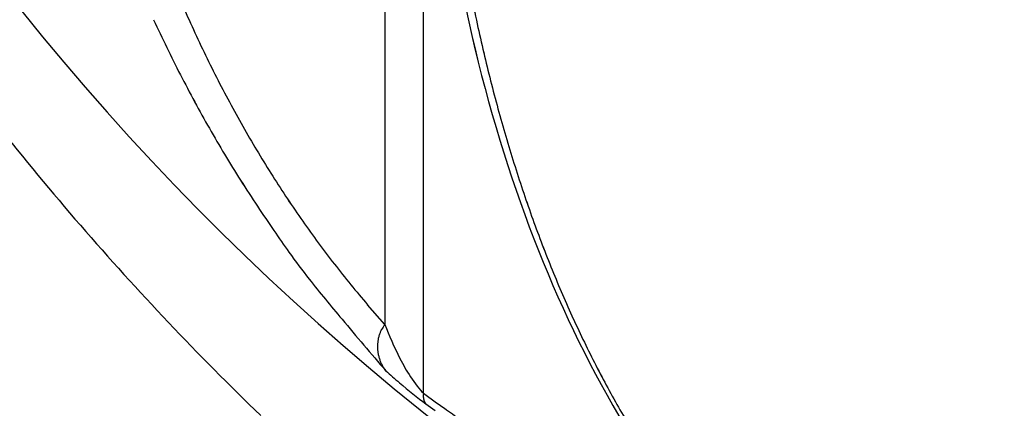
# Model space of a CAD drawing. Extents: x 16 to 415, y 5 to 292.
# Drawn here: x 371 to 372, y 44 to 45 of the extents above; entities that cross this region are included whole.
import ezdxf

# ---------------------------------------------------------------- set-up
doc = ezdxf.new("R2010")
doc.units = 0
doc.header["$MEASUREMENT"] = 0
doc.layers.get('0').update_dxf_attribs({"linetype": 'CONTINUOUS'})

msp = doc.modelspace()

# ---------------------------------------------------------------- linework, layer by layer
at = {"color": 1, "linetype": 'Continuous'}
for p, q in [((371.65332, 44.36176164786285), (371.65332, 44.96593364786284)), ((371.65332, 44.36176164786288), (371.65332, 44.96593364786286)), ((371.63173, 44.96227264786288), (371.63173, 44.40028564786286)), ((371.63173, 44.96227264786288), (371.63173, 44.40028564786286)), ((371.63172, 44.40029464786285), (371.62206, 44.41126964786284)), ((371.63172, 44.40029264786286), (371.62206, 44.41126764786286)), ((371.63225, 44.37435464786286), (371.63174, 44.37499864786286)), ((371.63225, 44.37435464786284), (371.63174, 44.37499864786285)), ((371.65466, 44.35586064786286), (371.65455, 44.35598564786286)), ((371.65467, 44.35585864786286), (371.65455, 44.35598364786286)), ((371.65466, 44.35586064786286), (371.6599, 44.35206564786287)), ((371.65467, 44.35585864786286), (371.65991, 44.35206364786285))]:
    msp.add_line(p, q, dxfattribs=at)
for centre, radius, start, end in [((372.55902, 45.48329364786285), 1.45, 186.52217, 233.47783), ((372.55902, 45.48329364786289), 1.45, 186.52217, 233.4778300000002), ((372.4955885457861, 44.74430379414319), 0.8309752986561392, 190.876232833324, 192.0654700893513), ((372.4955822874929, 44.74430580086765), 0.8309708523024149, 190.8769241165128, 192.0661001593775), ((372.1882699571402, 44.86931254420158), 0.7301293617974287, 203.3603790917705, 204.6113125277053), ((372.1882346268724, 44.86929382460981), 0.7300906945608576, 203.3603459643395, 204.6113456551398), ((372.2285142367027, 44.90529580898519), 0.7996985227057861, 204.7254339599986, 205.9542053036745), ((372.228482788574, 44.90528091677719), 0.7996637286913973, 204.7254072267267, 205.9542320372869), ((372.5933165102798, 44.76582140835822), 0.9310424060828211, 192.1032721067243, 193.1288628537799), ((372.5933640981444, 44.76526849996583), 0.9309744228040187, 192.0697473513627, 193.0952787411793), ((372.1753185013963, 44.86330321451781), 0.7158518514081452, 204.6057387742211, 205.872794228852), ((372.175242683732, 44.86328628867839), 0.7157771203336698, 204.6072522257416, 205.8743675640907), ((372.2175711761153, 44.89999272568502), 0.7875382258871301, 205.9557347895923, 207.2013077455796), ((372.2175407365115, 44.89997749693672), 0.7875041913843668, 205.9557078728296, 207.2013346623413), ((372.6371059263018, 44.77823047548), 0.9765193095786012, 193.2545341696851, 194.206259862549), ((372.6371107979185, 44.77761926811767), 0.9763729902020616, 193.2193488778611, 194.1711350969428), ((372.1624143492282, 44.85686820989259), 0.7014330912732363, 205.8598107212114, 207.1430692186083), ((372.1623882404016, 44.85685319169253), 0.7014039187241706, 205.8597840336749, 207.1430959061466), ((372.1998048189671, 44.89124525125414), 0.7677381681501638, 207.2267764929647, 208.5025995133789), ((372.1997807541758, 44.89167893615067), 0.7679152888211374, 207.2563709196459, 208.5322485756222), ((372.1504734819138, 44.8504443121766), 0.687876651018984, 207.120676179969, 208.4203485260749), ((372.1504077749087, 44.85043142447219), 0.6878132055699528, 207.1223641167545, 208.4220826417734), ((372.5532075125658, 44.75665171161589), 0.889889751476375, 194.1847607093111, 195.2247276839033), ((372.5532620399155, 44.75611137216484), 0.8898115909004989, 194.1504803282695, 195.1903753866798), ((372.2122618809831, 44.89736763351451), 0.7816071737822595, 208.461242892854, 209.7069149446944), ((372.2122379280477, 44.89689160788794), 0.7813505712187393, 208.4317416719523, 209.6774665260231), ((372.1394151731624, 44.84461259625105), 0.6753755804265813, 208.4317316185396, 209.745743577751), ((372.1393977362254, 44.84460189546246), 0.6753556279901733, 208.4317122071583, 209.7457629887135), ((372.5056150369488, 44.74233644980163), 0.8402203360191332, 195.1352202038419, 196.2300968182658), ((372.505506774735, 44.74180158834857), 0.8399653624051003, 195.1017787628081, 196.1967378583535), ((372.2510011827891, 44.91956099221834), 0.8262532577096839, 209.712375072091, 210.8807851986713), ((372.2509713082378, 44.91954353733524), 0.8262186594829758, 209.7123506076219, 210.8808096635262), ((372.129095560383, 44.83832073468756), 0.6632940932675923, 209.7161390161387, 211.0449937557107), ((372.1290822971929, 44.83831195926915), 0.6632787199934509, 209.7161236157875, 211.0450091565351), ((372.4931181730641, 44.73888801791567), 0.8272560301921753, 196.2422903784866, 197.340353046609), ((372.4931825620594, 44.73890144745514), 0.827323283700654, 196.2423350106613, 197.3403084140081), ((372.1195979006302, 44.83307052726072), 0.6524493863686109, 211.0801086276758, 212.4218458630292), ((372.1195457905477, 44.83306420390166), 0.6524020091510822, 211.082070758857, 212.423830751314), ((372.191237754752, 44.88646614684045), 0.7579794246305696, 211.0524176452166, 212.3428831056542), ((372.1912161496762, 44.88689367275745), 0.7581815368790501, 211.0809380679883, 212.3714567659761), ((372.4727343438542, 44.73173566737812), 0.8056672357354235, 197.2868780959965, 198.4008943106753), ((372.4728013716418, 44.73175124429322), 0.8057376475173486, 197.286926773341, 198.4008456333311), ((372.0989446717059, 44.82910274877361), 0.6493166285805853, 212.4232932060023, 213.961037101904), ((372.0989276777771, 44.82871580172052), 0.6490864483896753, 212.3957390575891, 213.9335451968235), ((372.1105541356561, 44.82640510948232), 0.6412421478091789, 212.3523633285215, 213.7080369816517), ((372.1105112668917, 44.8268245765788), 0.6414305115641749, 212.38606517568, 213.7417529689134), ((372.4437220269117, 44.72218959252525), 0.7751249428411465, 198.4082968552769, 199.5537177278485), ((372.4437403512355, 44.72220760160525), 0.7751499114429491, 198.4095529771084, 199.5548670530141), ((372.1020418418859, 44.82159349806409), 0.631491127192841, 213.7734836378593, 215.1413903788902), ((372.1020447481929, 44.82117422562189), 0.6312516910522235, 213.7421328699505, 215.1100451111804), ((372.2258509229841, 44.90467937673524), 0.7968364943714966, 213.3707717263436, 214.54604247646), ((372.2258247993616, 44.90466178371102), 0.7968050006609017, 213.3707484994395, 214.5460657037523), ((372.0949807942765, 44.81606847498485), 0.6225364760367679, 215.0995594579538, 216.4782431481467), ((372.0949744343764, 44.81565093255087), 0.6222918525169944, 215.0685183290325, 216.4472057318574), ((372.4181256955853, 44.71261834095353), 0.7478015301717335, 199.5190544736854, 200.6936658125475), ((372.418195483361, 44.71263888843722), 0.7478758432077453, 199.5191128336171, 200.693607452583), ((373.246461066948, 45.60387676676763), 2.033977909199879, 214.4658379660406, 214.8817658158685), ((373.2463959043774, 45.60383169013006), 2.033898675487709, 214.4658298644126, 214.8817739174336), ((372.3964202809128, 44.70432802071403), 0.7245669242557098, 200.6869142203718, 201.8849807456946), ((372.3965391469516, 44.70435019767331), 0.7246877271296746, 200.6856044642257, 201.8835449422778), ((372.089264858023, 44.81227117773939), 0.6156915601587017, 216.509859285914, 217.8950843119971), ((372.0892743853961, 44.81186201010411), 0.6154472346409601, 216.4791940688703, 217.8644063070026), ((372.1057936419262, 44.82964475945418), 0.6557038596901617, 216.3850261521948, 218.0337736955124), ((372.1057735497911, 44.82962950349551), 0.6556786345753646, 216.3849944347528, 218.0338054126741), ((372.0816302175858, 44.80580740772817), 0.6056961499878712, 217.8560867895317, 219.2554456127438), ((372.0816585959549, 44.80539046342093), 0.6054633982220461, 217.8233608279342, 219.2227419956672), ((372.3748722536537, 44.69502160007421), 0.7011031196770408, 201.8356339911754, 203.0598632847206), ((372.3749443286578, 44.69504537754551), 0.7011810992256226, 201.8357020684393, 203.0597952081786), ((372.0508816504802, 44.78539557078594), 0.5851903746761061, 217.9338986181912, 220.7707077292637), ((372.0508701279486, 44.7855839460379), 0.5852971113709721, 217.949136348375, 220.7860490343456), ((372.0728153038022, 44.79896072872228), 0.5945471123906793, 219.2816103588238, 220.6987108149211), ((372.0728305659944, 44.79856703122946), 0.5943007372782461, 219.2517604097008, 220.6688289418103), ((372.3538167360767, 44.68619809074463), 0.6782739281568709, 203.070744686003, 204.3214102836057), ((372.3538893570741, 44.68622396320427), 0.6783532308293829, 203.0708177932396, 204.3213371763668), ((372.8068803611502, 45.39733334259527), 1.557639847722233, 219.6577737082701, 221.0524155910583), ((372.8068443419606, 45.39688769450906), 1.55732003764461, 219.6462314901499, 221.0409215683631), ((372.3338517356032, 44.67672605369243), 0.6561798550698186, 204.2857233004731, 205.564127209345), ((372.3339247761018, 44.67675399658455), 0.656260392186164, 204.2858017468317, 205.5640487618225), ((371.6438247876784, 44.38970152940146), 0.0160032209663147, 150.3280901600276, 153.7656680376568), ((371.6438258008154, 44.38969999176983), 0.0160043674003709, 150.3282133182841, 153.7655448794721), ((371.641688537103, 44.39093205173678), 0.0135379438711497, 144.4059958459429, 150.3774179778799), ((371.6416793543594, 44.39093029334507), 0.0135303371703105, 144.3841950354783, 150.3554057749744), ((371.6578922380713, 44.38083438346946), 0.0326142290406941, 143.367498029486, 146.5499885231198), ((371.6578922534538, 44.38083237268293), 0.0326142478210405, 143.367498947465, 146.5499876079884), ((371.6489621811774, 44.38800434566307), 0.0213911707101697, 170.5713055983441, 173.2337096985435), ((371.6489658276811, 44.38800282685156), 0.0213948529424079, 170.571534750449, 173.2334805462608), ((371.6489289224093, 44.38806427776547), 0.0213486106539703, 168.0884877564885, 170.7153569336371), ((371.6489322749972, 44.38806265046213), 0.021352020528432, 168.0886975460316, 170.7151471440083), ((371.6495422808656, 44.38789878084921), 0.0219829490836271, 165.4952183780602, 167.9963897058919), ((371.6495225226928, 44.38789653908187), 0.021963881832892, 165.4816985744005, 167.9825018779744), ((371.6476244621418, 44.38819457496196), 0.0200531108228768, 162.2122098411076, 164.9409920019766), ((371.647627013217, 44.38819182300636), 0.0200557696593808, 162.2123907523037, 164.9408110843185), ((371.6448092282224, 44.38920337754079), 0.0170645752091264, 159.3596701388396, 162.5497959963014), ((371.6448290460307, 44.38920123543812), 0.017083524561137, 159.3795149162553, 162.5692730060736), ((371.6474263140186, 44.38849312427112), 0.0197657212461999, 157.5391842471501, 160.1071634491228), ((371.6474280741529, 44.38849144238032), 0.0197676083759862, 157.5393068484914, 160.1070408553118), ((371.6660203582673, 44.38084426405534), 0.0398715146374506, 156.4488213124244, 157.5898490143664), ((371.6660234204563, 44.38084196545259), 0.0398748406371926, 156.448868901122, 157.5898014256742), ((372.3152078259686, 44.66778414885806), 0.6355025109221227, 205.5622087300635, 206.8664515505085), ((372.3153248640345, 44.66781364322084), 0.6356234087497566, 205.5605428533698, 206.8646184672265), ((371.6502417570874, 44.38800614786284), 0.0226674614048675, 178.7145738306408, 181.2854261693949), ((371.6502462539158, 44.38800614786286), 0.0226719571018651, 178.7148287647871, 181.2851712352486), ((371.6501181504786, 44.38790673784931), 0.0225463474110912, 175.8824105620672, 178.4549648295235), ((371.650100187873, 44.38790602470112), 0.0225284105960815, 175.8798579623339, 178.4519200064617), ((371.6503690768576, 44.38788192909277), 0.0227923166018514, 180.9660595838785, 183.5298287613537), ((371.6503420900541, 44.38788224668774), 0.0227653390023875, 180.9680039384849, 183.5322962755286), ((371.6505003239936, 44.38799446199613), 0.022930414036996, 183.7877950770861, 186.3366055001625), ((371.6505050731876, 44.38799388269247), 0.0229351806487275, 183.7880599800183, 186.3363405972408), ((371.6496332986928, 44.3880469227541), 0.0220529313543655, 173.5489947716034, 176.1552355735173), ((371.6496373050383, 44.38804556182339), 0.0220569528847133, 173.5492324071025, 176.1549979446812), ((371.6504952492352, 44.38811454358964), 0.0229389370036926, 186.6361075054456, 189.1782178990841), ((371.6505000248393, 44.38811420686931), 0.0229437572629493, 186.6363745887058, 189.1779508222033), ((371.6504736553301, 44.38802999521037), 0.022904273388468, 188.9780410026036, 191.5101338839827), ((371.6504507744124, 44.38780406409345), 0.0228476167930914, 188.4298301030822, 190.961389740424), ((371.6502756325118, 44.38794669449491), 0.0227034527325526, 191.3988223138368, 193.9313052172581), ((371.6502809909924, 44.38794565145696), 0.0226986966232165, 191.3985569523965, 193.9315705790979), ((371.6500993309259, 44.38813126944078), 0.0225778624484269, 194.4936470817351, 197.0172321165996), ((371.6500998366189, 44.38790304391455), 0.0225126128917692, 193.9373250733943, 196.46143212409), ((371.6498263087658, 44.38763018056324), 0.0221737403480215, 195.9855428032244, 198.5128112802358), ((371.6498270254634, 44.38785547831106), 0.0222375279973516, 196.5430839451389, 199.0708636675029), ((371.6495645872798, 44.38788339971584), 0.022008337079251, 199.3542931881384, 201.8688893720964), ((371.649565540421, 44.38765410620288), 0.0219248495960002, 198.7967741590484, 201.3118644023179), ((372.2975258250025, 44.65820357737189), 0.6153997359705043, 206.814709349432, 208.146380035857), ((372.2975988700246, 44.65823457068253), 0.6154820655008111, 206.8147984182667, 208.1462909666676), ((371.6491057130337, 44.38763272612404), 0.021489200772372, 201.7043502955221, 204.2326261389635), ((371.649101977992, 44.38763114311651), 0.0214851451049221, 201.7041116299952, 204.2328648037672), ((371.6486614320487, 44.38743967748061), 0.0210048325281971, 204.2498471301103, 206.7829560853382), ((371.6486806325699, 44.38743754956515), 0.0210214671825006, 204.2230651998543, 206.7566299446137), ((371.6483348331204, 44.38710020877301), 0.0205608934007884, 206.3485677010286, 208.8740402881816), ((371.6483090705882, 44.3870980962998), 0.0205373162264729, 206.3776861042109, 208.9035860659783), ((371.6483444885827, 44.38726774977689), 0.0206507402471495, 209.2681642776554, 211.7284513776604), ((371.6483466796274, 44.38749890523085), 0.0207666316369393, 209.8215660570237, 212.2822415776465), ((371.6473350167407, 44.38662502078449), 0.0194541329465739, 211.6819237395388, 214.2268114904581), ((371.6473651589237, 44.38662298766205), 0.0194702095664188, 211.6457018965866, 214.1909583576661), ((371.6458057843559, 44.38559252554493), 0.0176089901439555, 214.2478399622535, 216.9858348906017), ((371.6457879983868, 44.38538149372746), 0.0174685359125637, 213.7296762715016, 216.4680282161797), ((372.2809687902294, 44.64961662491389), 0.5967500092101372, 208.1693151898001, 209.5265024985649), ((372.2810836272148, 44.64964912529803), 0.5968698920952134, 208.1674538441, 209.524452633442), ((371.661691566951, 44.35994014786286), 0.0084624107390265, 179.1908838464032, 180.8091161535966), ((371.6640954249234, 44.36017214786286), 0.0108660177165295, 179.4015112615594, 180.5984887384403), ((371.66413838579, 44.36017314786286), 0.0109089762485901, 179.4038681395899, 180.5961318603353), ((371.6813866837896, 44.36039014786286), 0.0281568740146937, 179.7893897408266, 180.2106102591734), ((371.6811397517208, 44.36038864786286), 0.0279099417791268, 179.7885528127546, 180.2114471872453), ((371.6629334926069, 44.36027126990572), 0.0097060404247949, 177.0862822125455, 178.6871646092074), ((371.6629305982065, 44.36027119204735), 0.0097031029227547, 177.0908515433404, 178.6981200897461), ((371.6616636393762, 44.36029181059736), 0.0084368618566926, 181.5836387958828, 183.2081920925385), ((371.6625565914462, 44.36051578624975), 0.0093524609263158, 184.2625421721155, 185.6769392873142), ((371.6626819064455, 44.36031378121221), 0.0094526651300546, 174.6773642206418, 177.266108451622), ((371.6626441249947, 44.36031544187645), 0.00941479981325, 174.6721574956885, 177.271315161009), ((371.6625258706922, 44.3601081639812), 0.0092903517728475, 181.7796327434698, 183.1994731163015), ((371.662832967735, 44.35991108784981), 0.0095883237531673, 181.9151708546258, 183.2431241326879), ((371.6628018351715, 44.36033827265338), 0.0095811269806756, 184.4813940984819, 185.8143755534484), ((371.6618851105133, 44.36043275384344), 0.0086905036047358, 187.0332134156665, 188.4971186407223), ((371.6798227317867, 44.35911152937713), 0.0266340064393417, 174.309002943875, 175.5227902395166), ((371.679716230103, 44.35912000461583), 0.0265270901123631, 174.3065567923738, 175.5252363910093), ((371.6618582329851, 44.36003748722316), 0.0086143154443811, 184.4597565743207, 185.9291012150039), ((371.6612851145612, 44.3597761031201), 0.0080196980582009, 184.4873656148181, 186.0443149826549), ((371.6612612701935, 44.36013909305227), 0.008032690213246, 187.0898853584567, 188.6524785346034), ((371.6610644492295, 44.36027762659596), 0.0078703965340092, 189.8470075143481, 191.4247837031352), ((372.7886434820265, 45.9439102171829), 1.947352557447543, 234.3375620204456, 234.7630297458437), ((372.7880160541539, 45.9443668313608), 1.947358712294839, 234.3604101112265, 234.7861162091639), ((371.6610422818393, 44.35990968051561), 0.0077840954350625, 187.2254245767084, 188.8087615606167), ((371.6607389018879, 44.36003174437614), 0.0075046714491016, 190.07694447757, 191.6941095779866), ((371.6607138793268, 44.3600259323493), 0.007479192940193, 190.0741898192879, 191.6968642982866), ((371.660339729724, 44.35977461184831), 0.0070637347198464, 190.3078531963389, 191.9861598624894), ((371.6603170769287, 44.3597691482413), 0.0070406488322373, 190.3051014462882, 191.988911580143), ((371.6600171925211, 44.35985693995323), 0.0067669351475286, 193.2352816520793, 194.9726562300946), ((371.65999671797, 44.3598507955955), 0.0067458266446002, 193.2325632310739, 194.9753746817795), ((371.659755309131, 44.35961379122931), 0.0064532907297478, 193.4876971183479, 195.275092056045), ((371.6597368006948, 44.35960804547645), 0.0064341858795657, 193.485043271063, 195.2777459034887), ((371.6594697249679, 44.35968487680065), 0.0061981920464878, 196.6046066923467, 198.4465300650951), ((371.6594533034378, 44.3596786910543), 0.0061809733999424, 196.6020409013983, 198.4490958559521), ((371.6591815050454, 44.35944518211731), 0.0058505221016563, 197.1127552826573, 199.0081885992976), ((371.6591721187902, 44.35974096479379), 0.0059357942535815, 199.8783817117338, 201.7787298670465), ((371.6589703853917, 44.35950507551502), 0.005671808051371, 200.2749622928671, 202.2260487183958), ((371.6589628639789, 44.3592062691897), 0.0055588962274756, 197.4570894531358, 199.4128082038261), ((371.658739821968, 44.35956222118235), 0.0054817827225924, 203.6906738437346, 205.6924425005104), ((371.6587577073138, 44.35955581406253), 0.0054960016637726, 203.5641376740127, 205.5702049502837), ((371.6585760953574, 44.35905286359638), 0.0051281167555211, 201.3530264853358, 203.4072435792389), ((371.658544294341, 44.35932603275401), 0.0052055875572561, 204.3025465603514, 206.3606545037134), ((371.6583605012309, 44.35938871909461), 0.0050789830060062, 207.8548692422808, 209.9554571110079), ((371.6583854701112, 44.35911092596971), 0.0049692698483771, 204.9513343781575, 207.0553573898377), ((371.6582375657387, 44.35890525641132), 0.0047445516650145, 205.6342232184765, 207.7837970354707), ((371.6582102337176, 44.35916703415753), 0.0048404681717072, 208.5904767555719, 210.7429536544036), ((371.6580876401287, 44.35922998455061), 0.0047766509612007, 212.0721260112129, 214.2647156785976), ((371.6580883911638, 44.35896520148864), 0.004633907980758, 209.3680839143802, 211.5630059250655), ((371.6579603064503, 44.35877855997246), 0.004427526621581, 210.3615105590676, 212.5921680765203), ((371.6579881283677, 44.35903195081489), 0.0045847209227351, 212.9297688451286, 215.1621058864126), ((371.6578876998198, 44.35886328153961), 0.0044133726863809, 214.0267348158793, 216.2816204668746), ((371.6578960907679, 44.35886014840304), 0.0044114050618783, 214.0262318609161, 216.2821233908639), ((371.6577755261233, 44.35892598516836), 0.0043616201450801, 217.8177834978602, 220.1157104877915), ((371.6577801216725, 44.35867438438591), 0.0042087746824718, 215.1777254101551, 217.4759264755526), ((371.6576661480587, 44.3587339269897), 0.0041549268204088, 219.0621134749198, 221.4106031485652), ((371.6576667885814, 44.35873246897061), 0.0041557656988388, 219.0623505421901, 221.410366085702), ((372.0821635469541, 44.93640434325802), 0.7168515345076139, 234.422821523474, 235.303436865383), ((372.2651631899816, 44.63990856855532), 0.5782131072769913, 209.4613166106749, 210.8461586399195), ((372.2652352264024, 44.63994241692557), 0.5782964110497161, 209.4614163592166, 210.8460588918398)]:
    msp.add_arc(centre, radius, start, end, dxfattribs=at)
at = {"color": 3, "linetype": 'Continuous'}
for centre, radius, start, end in [((372.8237161108931, 45.63355875453749), 1.80110292465245, 218.5000883684153, 220.8374679473023), ((372.8237159749601, 45.63355864181011), 1.80110274809574, 218.5000882538695, 220.8374680619158), ((372.7606595536965, 45.5857182726856), 1.722120116937884, 221.0051215542808, 223.4532049068491), ((372.7606594343229, 45.58571816433262), 1.72211995575912, 221.0051214396837, 223.4532050214089), ((372.7007661368164, 45.53220176650635), 1.64183636676712, 223.5349637247909, 226.0910977026554), ((372.700766032391, 45.53220166275841), 1.641836219602214, 223.5349636101674, 226.0910978171866)]:
    msp.add_arc(centre, radius, start, end, dxfattribs=at)
for major_axis in [(0.6888303200000006, -1.193089099999999), (0.6888303200000006, -1.193089099999999), (0.60821131, -1.053452899999999), (0.60821131, -1.053452899999999)]:
    msp.add_ellipse((371.75897, 45.02138464786288), major_axis=major_axis, ratio=0.57735027, start_param=0, end_param=6.283185299999997, dxfattribs=at)
for points in [[(370.75247, 45.93141864786286), (370.75217, 45.93000064786282), (370.75159, 45.92717164786285), (370.75065, 45.92256864786285), (370.7493100000001, 45.91583864786284), (370.74795, 45.90873764786286), (370.74533, 45.89454864786286), (370.7419999999999, 45.87498764786285), (370.73613, 45.83496064786285), (370.7315, 45.79225064786281), (370.72648, 45.71947464786282), (370.72529, 45.64092664786284), (370.73162, 45.51769764786285), (370.7503299999999, 45.36794164786285), (370.80593, 45.12092364786282), (370.94037, 44.75681364786284), (371.31527, 44.13609364786285), (371.75089, 43.78975264786284), (372.04383, 43.69471664786285)], [(370.75247, 45.93141764786285), (370.75217, 45.93000064786286), (370.75159, 45.92717164786288), (370.75065, 45.92256864786286), (370.7493100000001, 45.91583864786286), (370.74795, 45.90873764786286), (370.74533, 45.89454864786286), (370.7419999999999, 45.87498764786286), (370.73613, 45.83496064786285), (370.7315, 45.79225064786286), (370.72648, 45.71947464786286), (370.72529, 45.64092664786286), (370.73162, 45.51769764786286), (370.7503299999999, 45.36794164786286), (370.80593, 45.12092364786286), (370.94037, 44.75681364786286), (371.31527, 44.13609364786286), (371.75089, 43.78975264786286), (372.04383, 43.69471864786286)]]:
    msp.add_open_spline(points, degree=3, knots=[0, 0, 0, 0, 0.0018225816, 0.003643847, 0.0059155586, 0.010452697, 0.012718083, 0.023976959, 0.035180058, 0.06273814, 0.076372917, 0.12286855, 0.15514902, 0.21752231, 0.2903017399999999, 0.42424697, 0.61105305, 1, 1, 1, 1], dxfattribs=at)
at = {"color": 1, "linetype": 'Continuous'}
for points in [[(371.65667, 44.71393164786285), (371.67245, 44.53404264786286), (371.72535, 44.38385964786288), (371.81096, 44.28062764786286)], [(371.65668, 44.71392164786284), (371.67245, 44.53404264786285), (371.72535, 44.38385964786283), (371.81096, 44.28063964786284)]]:
    msp.add_open_spline(points, degree=3, dxfattribs=at)
for points, knots in [([(372.47061, 44.64769364786286), (372.47061, 44.57071764786284), (372.45082, 44.42795364786285), (372.36428, 44.26674864786286), (372.22835, 44.17214364786286), (372.03926, 44.15043364786286), (371.88432, 44.20258764786286), (371.79556, 44.25285564786286), (371.69611, 44.31799264786286)], [2, 2, 2, 2, 5.3468843, 8.6937686, 12.040653, 15.387537, 19.633116, 19.837413, 19.837413, 19.837413, 19.837413]), ([(372.47061, 44.64769864786283), (372.47061, 44.57071764786284), (372.45082, 44.42795364786285), (372.36428, 44.26674864786284), (372.22835, 44.17214364786286), (372.03926, 44.15043364786284), (371.88432, 44.20258764786284), (371.79556, 44.25285564786284), (371.69612, 44.31800764786284)], [2, 2, 2, 2, 5.3468843, 8.6937686, 12.040653, 15.387537, 19.633116, 19.837413, 19.837413, 19.837413, 19.837413]), ([(371.69611, 44.31799264786286), (371.69714, 44.31723564786286), (371.70059, 44.31474064786286), (371.71043, 44.30745764786286), (371.73467, 44.29056064786286), (371.78668, 44.25623264786286), (371.91592, 44.18802064786286), (372.23207, 44.10511464786288), (372.48992, 44.31103164786286), (372.51626, 44.58162364786286), (372.4661699999999, 44.62446264786286)], [0, 0, 0, 0, 0.0025488217, 0.0089205982, 0.024848208, 0.064654455, 0.13919232, 0.35010045, 0.8537343299999998, 0.9652006699999999, 0.9652006699999999, 0.9652006699999999, 0.9652006699999999]), ([(371.69612, 44.31800764786284), (371.69714, 44.31723564786286), (371.70059, 44.31474064786285), (371.71043, 44.30745764786284), (371.73467, 44.29056064786284), (371.78668, 44.25623264786286), (371.91592, 44.18802064786286), (372.23207, 44.10511464786285), (372.48992, 44.31103264786284), (372.51626, 44.58162464786282), (372.46617, 44.62446664786284)], [0, 0, 0, 0, 0.0025488217, 0.0089205982, 0.024848208, 0.064654455, 0.13919232, 0.35010045, 0.8537343299999998, 0.9652023599999999, 0.9652023599999999, 0.9652023599999999, 0.9652023599999999]), ([(371.63172, 44.40029464786285), (371.63399, 44.39416364786285), (371.63834, 44.38422064786284), (371.64605, 44.37046664786286), (371.6511, 44.36372264786284), (371.65332, 44.36175164786284)], [2, 2, 2, 2, 3.2487979, 3.9158137, 4.660947599999999, 4.660947599999999, 4.660947599999999, 4.660947599999999]), ([(371.63172, 44.40029264786286), (371.63399, 44.39416364786286), (371.63834, 44.38422064786286), (371.64605, 44.37046664786286), (371.6511000000001, 44.36372264786286), (371.65332, 44.36175264786286)], [2, 2, 2, 2, 3.2487979, 3.9158137, 4.660947599999999, 4.660947599999999, 4.660947599999999, 4.660947599999999]), ([(371.63225, 44.37435464786284), (371.63466, 44.37217964786285), (371.64175, 44.36594164786284), (371.65016, 44.35913464786287), (371.65467, 44.35585864786286)], [3.498361699999998, 3.498361699999998, 3.498361699999998, 3.498361699999998, 3.9158137, 4.660947599999999, 4.660947599999999, 4.660947599999999, 4.660947599999999]), ([(371.63225, 44.37435464786286), (371.63466, 44.37217964786286), (371.64175, 44.36594164786286), (371.6501599999999, 44.35913464786287), (371.65466, 44.35586064786286)], [3.498361499999998, 3.498361499999998, 3.498361499999998, 3.498361499999998, 3.9158137, 4.660947599999999, 4.660947599999999, 4.660947599999999, 4.660947599999999])]:
    msp.add_open_spline(points, degree=3, knots=knots, dxfattribs=at)

doc.saveas('drawing.dxf')
